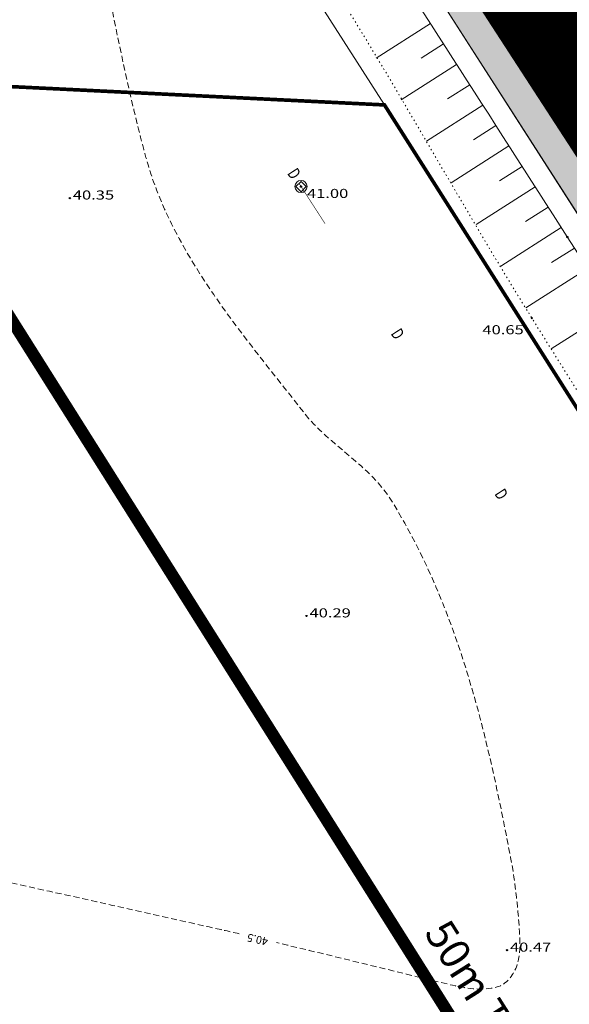
# Model space of a CAD drawing. Units: millimetres. Extents: x 546641 to 547266, y 6583090 to 6583923.
# Drawn here: x 547029 to 547074, y 6583752 to 6583834 of the extents above; entities that cross this region are included whole.
import ezdxf
from ezdxf.enums import TextEntityAlignment as Align

# ---------------------------------------------------------------- set-up
doc = ezdxf.new("R2010")
doc.units = ezdxf.units.MM
doc.linetypes.add('DASHED', pattern=[0.75, 0.5, -0.25])
doc.linetypes.add('DOT', pattern=[0.25, 0, -0.25])
for name, color, linetype in [('01$$$KALMISTUD', 7, 'Continuous'), ('04$$KORGUS', 7, 'Continuous'), ('08$$RELJEEF', 7, 'Continuous'), ('12$$$PIIRE', 7, 'Continuous'), ('21$$$DKAEV', 7, 'Continuous'), ('29$$DTRASS', 7, 'Continuous'), ('50', 7, 'Continuous'), ('51', 7, 'Continuous')]:
    doc.layers.add(name, color=color, linetype=linetype)
for name, color, linetype, lineweight in [('10$$$TEE', 7, 'Continuous', 0), ('AB_jagamisepiirid', 1, 'Continuous', 30), ('AB_servituut_tee', 5, 'Continuous', 0), ('AB_tekst', 7, 'Continuous', 0), ('TUGI_kruus', 43, 'Continuous', 0)]:
    doc.layers.add(name, color=color, linetype=linetype, lineweight=lineweight)
doc.styles.add('1-1 AR-N 2.5mm', font='ARIALN.TTF', dxfattribs={"height": 2.5})
doc.styles.add('ITALICT', font='ITALICT', dxfattribs={"height": 0.2})
doc.styles.add('ROMANS', font='ROMANS.shx')

# ---------------------------------------------------------------- blocks, each defined once
blk = doc.blocks.new('KORGUS')
at = {"layer": '04$$KORGUS', "color": 3, "linetype": 'Continuous'}
blk.add_circle((0, -1.52587890625e-07), 9.997579143389197, dxfattribs=at)
blk = doc.blocks.new('DKAEV')
at = {"layer": '21$$$DKAEV', "color": 3, "linetype": 'Continuous', "lineweight": 0}
for p, q in [((-85.98, 0), (0, 85.98)), ((0, -85.98), (-85.98, 0)), ((0, 85.98), (85.98, 0)), ((85.98, 0), (0, -85.98))]:
    blk.add_line(p, q, dxfattribs=at)
blk.add_circle((0, -1.52587890625e-07), 99.97579140907547, dxfattribs=at)
blk = doc.blocks.new('A$C66617B02')
at = {"layer": '01$$$KALMISTUD', "color": 1, "linetype": 'Continuous', "lineweight": 0}
blk.add_line((546973.71, 6583830.72), (547059.11, 6583826.53), dxfattribs=at)
at = {"layer": '01$$$KALMISTUD', "color": 38, "linetype": 'Continuous', "lineweight": 0, "elevation": 37.86}
blk.add_lwpolyline([(547010.0700000001, 6583903.13), (547059.11, 6583826.53), (547118.13, 6583733.76), (547160.56, 6583667.07)], dxfattribs=at)
at = {"layer": '08$$RELJEEF', "color": 3, "linetype": 'Continuous', "lineweight": 0}
for p, q in [((547062.9, 6583833.24, 41.76), (547058.42, 6583830.38, 40.7)), ((547063.98, 6583831.560000001, 41.77), (547062.15, 6583830.390000001, 41.33)), ((547065.06, 6583829.88, 41.78), (547060.49, 6583826.96, 40.68)), ((547066.14, 6583828.19, 41.79), (547064.3, 6583827.02, 41.34)), ((547067.22, 6583826.51, 41.8), (547062.5700000001, 6583823.54, 40.67)), ((547068.3, 6583824.83, 41.81), (547066.45, 6583823.65, 41.36)), ((547069.38, 6583823.140000001, 41.82), (547064.61, 6583820.100000001, 40.66)), ((547070.46, 6583821.46, 41.83), (547068.6, 6583820.27, 41.38)), ((547071.54, 6583819.77, 41.84), (547066.66, 6583816.66, 40.66)), ((547072.62, 6583818.09, 41.85), (547070.75, 6583816.9, 41.4)), ((547073.6900000001, 6583816.4, 41.86), (547068.71, 6583813.23, 40.66)), ((547074.77, 6583814.72, 41.87), (547072.9, 6583813.53, 41.42)), ((547075.85, 6583813.04, 41.88), (547070.76, 6583809.79, 40.65)), ((547078.01, 6583809.67, 41.9), (547072.86, 6583806.390000001, 40.68))]:
    blk.add_line(p, q, dxfattribs=at)
for points, knots in [([(547017.47, 6583903.02, 41.27), (547023.6866666666, 6583893.416666666, 41.33333333333333), (547029.9033333333, 6583883.813333333, 41.39666666666667), (547036.12, 6583874.21, 41.46), (547042.4392407801, 6583864.448213036, 41.52437832430162), (547048.9979198778, 6583854.843097077, 41.62206624048476), (547055.3, 6583845.07, 41.69), (547061.6189115747, 6583835.270801157, 41.75811519545801), (547067.9021164118, 6583825.449003567, 41.79478711197849), (547074.1900000001, 6583815.63, 41.86), (547080.5260162472, 6583805.735833663, 41.92571208137615), (547086.8522072912, 6583795.835560014, 41.99925853051111), (547093.17, 6583785.93, 42.08), (547099.8553995154, 6583775.44807551, 42.16543948905376), (547106.0683413212, 6583764.667088449, 42.29755473355573), (547112.87, 6583754.26, 42.37), (547114.7576351782, 6583751.371765353, 42.39010542426291), (547116.648839017, 6583748.485907904, 42.40992518010902), (547118.54, 6583745.600000001, 42.43)], [0, 0, 0, 0, 0.1834487538855809, 0.1834487538855809, 0.1834487538855809, 0.3699243860493792, 0.3699243860493792, 0.3699243860493792, 0.556898053098444, 0.556898053098444, 0.556898053098444, 0.7453029711611345, 0.7453029711611345, 0.7453029711611345, 0.9446704094353288, 0.9446704094353288, 0.9446704094353288, 1, 1, 1, 1]), ([(547161.91, 6583773.58, 41.55), (547159.97, 6583771.656666666, 41.58), (547158.03, 6583769.733333334, 41.61), (547156.09, 6583767.810000001, 41.64), (547154.39488199, 6583766.129444859, 41.66621316510233), (547151.5172720188, 6583765.955243627, 41.7641399901976), (547149.22, 6583765.8, 41.86), (547147.0183671104, 6583765.651219415, 41.95186920340772), (547144.2866452633, 6583765.54034951, 42.44453541226553), (547142.58, 6583767.44, 42.43), (547133.6359406657, 6583777.395546749, 42.35382389442628), (547129.3274885833, 6583787.423704763, 42.26776288264386), (547122.83, 6583797.5, 42.19), (547116.1454939545, 6583807.866321628, 42.10999886533285), (547109.4379614539, 6583818.216676399, 42.030186611597), (547102.78, 6583828.600000001, 41.95), (547096.1671394802, 6583838.912987118, 41.87035657134508), (547089.4888280472, 6583849.18551759, 41.79439981515377), (547083.0700000001, 6583859.62, 41.71), (547078.2533333334, 6583867.45, 41.64666666666667), (547073.4366666666, 6583875.28, 41.58333333333333), (547068.62, 6583883.11, 41.52)], [0, 0, 0, 0, 0.05137717455037197, 0.05137717455037197, 0.05137717455037197, 0.09626911984972189, 0.09626911984972189, 0.09626911984972189, 0.1392921412595428, 0.1392921412595428, 0.1392921412595428, 0.3647639862368147, 0.3647639862368147, 0.3647639862368147, 0.5967255959457518, 0.5967255959457518, 0.5967255959457518, 0.8271159010802586, 0.8271159010802586, 0.8271159010802586, 1, 1, 1, 1])]:
    blk.add_open_spline(points, degree=3, knots=knots, dxfattribs=at)
at = {"layer": '08$$RELJEEF', "color": 3, "linetype": 'DOT', "lineweight": 0}
for points, knots in [([(547115.1900000001, 6583739.87, 41.44), (547113.5568397138, 6583742.500126505, 41.42658727184337), (547111.9236414272, 6583745.130223888, 41.42003917172139), (547110.29, 6583747.76, 41.39), (547103.7856665587, 6583758.230437651, 41.27039921985039), (547096.8727867998, 6583768.440602814, 41.13613270887776), (547090.24, 6583778.83, 41.01), (547083.8580909449, 6583788.826429855, 40.88863811980878), (547077.5439878805, 6583798.86565713, 40.76615685790785), (547071.27, 6583808.93, 40.65), (547065.0861144469, 6583818.849806295, 40.53551130011904), (547059.5487660486, 6583829.170861088, 40.77836276427669), (547053.1900000001, 6583838.98, 40.75), (547046.6364393481, 6583849.089632327, 40.72076837007005), (547040.069391044, 6583859.190534324, 40.6435381577412), (547033.5, 6583869.29, 40.63), (547027.03, 6583879.236666666, 40.61666666666667), (547020.56, 6583889.183333334, 40.60333333333334), (547014.09, 6583899.13, 40.59)], [0, 0, 0, 0, 0.04923076442612048, 0.04923076442612048, 0.04923076442612048, 0.2452427546146705, 0.2452427546146705, 0.2452427546146705, 0.4338408104318977, 0.4338408104318977, 0.4338408104318977, 0.6197303618496961, 0.6197303618496961, 0.6197303618496961, 0.8113144585858673, 0.8113144585858673, 0.8113144585858673, 1, 1, 1, 1]), ([(547073.64, 6583883.42, 40.33), (547080.0466666666, 6583873.636666667, 40.40333333333334), (547086.4533333334, 6583863.853333334, 40.47666666666667), (547092.86, 6583854.07, 40.55), (547099.0574125226, 6583844.606209286, 40.62093812460907), (547104.845251147, 6583834.878793205, 40.51473597269766), (547110.83, 6583825.28, 40.59), (547116.7445349621, 6583815.793821148, 40.66438101945475), (547122.6567249998, 6583806.306676674, 40.95504852351323), (547128.5700000001, 6583796.82, 41.08), (547134.1950939968, 6583787.795652577, 41.1988620181297), (547139.6230146679, 6583778.686135517, 41.29172778853214), (547145.31, 6583769.66, 41.31), (547146.8109400758, 6583767.27777326, 41.31482250135389), (547151.4017099512, 6583766.737420823, 41.30128303914721), (547153.64, 6583768.43, 41.24), (547156.1966666667, 6583770.363333334, 41.17), (547158.7533333334, 6583772.296666667, 41.1), (547161.31, 6583774.23, 41.03)], [0, 0, 0, 0, 0.2300493387696645, 0.2300493387696645, 0.2300493387696645, 0.4525848204952603, 0.4525848204952603, 0.4525848204952603, 0.6725094855561717, 0.6725094855561717, 0.6725094855561717, 0.8817162133246518, 0.8817162133246518, 0.8817162133246518, 0.9369311898851613, 0.9369311898851613, 0.9369311898851613, 1, 1, 1, 1])]:
    blk.add_open_spline(points, degree=3, knots=knots, dxfattribs=at)
at = {"layer": '10$$$TEE', "color": 7, "linetype": 'Continuous', "lineweight": 0}
blk.add_line((547078.7, 6583811.810000001, 42.11), (547060.38, 6583840.44, 41.89), dxfattribs=at)
at = {"layer": '29$$DTRASS', "color": 3, "linetype": 'Continuous', "lineweight": 0, "extrusion": (0.8381576879411603, 0.5454279880471194, 0), "const_width": 0.05, "elevation": 4049515.640475136}
blk.add_lwpolyline([(5219917.677301605, 40.87), (5219913.680440336, 40.91)], dxfattribs=at)
at = {"layer": '29$$DTRASS', "color": 3, "linetype": 'Continuous', "lineweight": 0, "extrusion": (0.8388996658419144, 0.544286092648273, 0), "const_width": 0.05}
for points, elevation in [([(5225422.407086045, 40.91), (5225418.401839485, 40.94)], 4042403.486936949), ([(5225390.905454837, 41.06), (5225386.900208278, 41.07)], 4042403.444143082)]:
    blk.add_lwpolyline(points, dxfattribs=dict(at, elevation=elevation))
at = {"layer": '29$$DTRASS', "color": 3, "linetype": 'Continuous', "lineweight": 0, "extrusion": (0.8393011846141252, 0.5436667375381046, 0), "const_width": 0.05, "elevation": 4038545.415939683}
blk.add_lwpolyline([(5228399.744644842, 40.95), (5228395.753229054, 40.98)], dxfattribs=at)
at = {"layer": '29$$DTRASS', "color": 3, "linetype": 'Continuous', "lineweight": 0, "extrusion": (0.2978002570430369, 0.1951105131390807, 0.934476802584048), "const_width": 0.05, "elevation": 1447523.067852112}
blk.add_lwpolyline([(5207310.708312922, -3799282.178091325), (5207310.361614205, -3799282.178091325), (5207306.708586548, -3799282.150003337)], dxfattribs=at)
at = {"layer": '29$$DTRASS', "color": 3, "linetype": 'Continuous', "lineweight": 0, "extrusion": (0.8400393777886678, 0.5425254314448568, 0), "const_width": 0.05, "elevation": 4031435.096482483}
blk.add_lwpolyline([(5233873.484017782, 41.01), (5233869.484205285, 41.03)], dxfattribs=at)
at = {"layer": '29$$DTRASS', "color": 3, "linetype": 'Continuous', "lineweight": 0, "extrusion": (0.8400393777886677, 0.5425254314448568, 0), "const_width": 0.05}
for points, elevation in [([(5233868.485608475, 41.03), (5233864.485795979, 41.04)], 4031435.094382384), ([(5233862.735538934, 41.05), (5233858.735726438, 41.06)], 4031435.094907409)]:
    blk.add_lwpolyline(points, dxfattribs=dict(at, elevation=elevation))
at = {"layer": '29$$DTRASS', "color": 3, "linetype": 'Continuous', "lineweight": 0, "extrusion": (0.8400393777201346, 0.5425254315509727, 0), "const_width": 0.05}
for points, elevation in [([(5233852.732785807, 41.08), (5233848.732973312, 41.09)], 4031435.09976876), ([(5233846.982716266, 41.09), (5233842.982903771, 41.11)], 4031435.100293784), ([(5233841.98430696, 41.11), (5233837.984494465, 41.12)], 4031435.098193685)]:
    blk.add_lwpolyline(points, dxfattribs=dict(at, elevation=elevation))
at = {"layer": '50', "color": 30, "linetype": 'DASHED', "lineweight": 0}
for points, knots in [([(546998.5, 6583892.34, 40.5), (547001.7766666666, 6583892.293333334, 40.5), (547005.0533333333, 6583892.246666666, 40.5), (547008.33, 6583892.2, 40.5), (547012.2357045492, 6583892.144374503, 40.5), (547013.234141457, 6583886.018754537, 40.5), (547014.52, 6583882.25, 40.5), (547014.8730433672, 6583881.215256482, 40.5), (547014.6557230137, 6583880.081264754, 40.5), (547015.0700000001, 6583879.08, 40.5), (547015.3082151267, 6583878.504258606, 40.5), (547015.6359795409, 6583877.981152165, 40.5), (547016.08, 6583877.53, 40.5), (547016.5269685598, 6583877.075852384, 40.5), (547017.1485582774, 6583876.883521752, 40.5), (547017.59, 6583876.44, 40.5), (547021.6431785537, 6583872.367723279, 40.5), (547025.4357548008, 6583868.130232832, 40.5), (547028.11, 6583862.96, 40.5), (547030.3919930875, 6583858.548124984, 40.5), (547032.1657256283, 6583854.074991778, 40.5), (547033.37, 6583849.350000001, 40.5), (547035.4666927948, 6583841.12358877, 40.5), (547036.7889018307, 6583832.767773199, 40.5), (547038.83, 6583824.54, 40.5), (547039.2781268449, 6583822.733577311, 40.5), (547039.739985951, 6583820.948273343, 40.5), (547040.4400000001, 6583819.2, 40.5), (547043.1645610988, 6583812.395454368, 40.5), (547048.0219169677, 6583806.85077523, 40.5), (547052.47, 6583801.13, 40.5), (547054.5998935946, 6583798.390698052, 40.5), (547057.9183673335, 6583796.808235159, 40.5), (547059.78, 6583793.74, 40.5), (547065.3126821007, 6583784.621353745, 40.5), (547067.5625491382, 6583774.648240153, 40.5), (547069.51, 6583764.42, 40.5), (547069.9256820597, 6583762.236789107, 40.5), (547070.1454767312, 6583760.05342643, 40.5), (547070.27, 6583757.87, 40.5), (547070.3169434372, 6583757.046880415, 40.5), (547070.2861387804, 6583756.223246619, 40.5), (547069.99, 6583755.4, 40.5), (547069.7152998014, 6583754.636351249, 40.5), (547069.1570496805, 6583753.936516685, 40.5), (547068.4, 6583753.73, 40.5), (547067.1147726584, 6583753.37940096, 40.5), (547065.7580947295, 6583753.613288263, 40.5), (547064.49, 6583753.92, 40.5), (547059.729541896, 6583755.071403236, 40.5), (547054.9751493982, 6583756.254895913, 40.5), (547050.21, 6583757.390000001, 40.5)], [0, 0, 0, 0, 0.05338833849500862, 0.05338833849500862, 0.05338833849500862, 0.1170259000022161, 0.1170259000022161, 0.1170259000022161, 0.1344981321653301, 0.1344981321653301, 0.1344981321653301, 0.1445449127881297, 0.1445449127881297, 0.1445449127881297, 0.1546583996177948, 0.1546583996177948, 0.1546583996177948, 0.2475172432948339, 0.2475172432948339, 0.2475172432948339, 0.3267557661663502, 0.3267557661663502, 0.3267557661663502, 0.4647133976419577, 0.4647133976419577, 0.4647133976419577, 0.495002248537161, 0.495002248537161, 0.495002248537161, 0.6128910609063014, 0.6128910609063014, 0.6128910609063014, 0.6693402378939031, 0.6693402378939031, 0.6693402378939031, 0.83710445729115, 0.83710445729115, 0.83710445729115, 0.8729136156276331, 0.8729136156276331, 0.8729136156276331, 0.8864131405958933, 0.8864131405958933, 0.8864131405958933, 0.8989353850152477, 0.8989353850152477, 0.8989353850152477, 0.9201941363509248, 0.9201941363509248, 0.9201941363509248, 1, 1, 1, 1]), ([(547047.12, 6583758.12, 40.5), (547046.2408501714, 6583758.323711374, 40.5), (547045.3605063275, 6583758.522221104, 40.5), (547044.48, 6583758.72, 40.5), (547037.5520868645, 6583760.27614442, 40.5), (547030.6200317547, 6583761.813573037, 40.5), (547023.6900000001, 6583763.36, 40.5), (547022.134190861, 6583763.707176648, 40.5), (547020.576345861, 6583764.043345978, 40.5), (547019.02, 6583764.390000001, 40.5), (547018.0366180963, 6583764.609034407, 40.5), (547017.148058599, 6583765.160795663, 40.5), (547016.38, 6583765.86, 40.5), (547015.277345188, 6583766.863804953, 40.5), (547014.7702620598, 6583768.251029214, 40.5), (547013.79, 6583769.34, 40.5), (547007.1361728755, 6583776.731720695, 40.5), (547001.4504178748, 6583784.935329365, 40.5), (546991.7, 6583788.810000001, 40.5), (546978.4978075593, 6583794.056354365, 40.5), (546965.1527680883, 6583792.873143629, 40.5), (546951.93, 6583791.63, 40.5), (546950.316617257, 6583791.478317201, 40.5), (546948.702041785, 6583791.3317984, 40.5), (546947.09, 6583791.140000001, 40.5), (546935.0973031523, 6583789.713126279, 40.5), (546923.195658568, 6583787.935182881, 40.5), (546911.1900000001, 6583786.560000001, 40.5), (546909.0148856189, 6583786.31085248, 40.5), (546906.820679671, 6583786.215343406, 40.5), (546904.64, 6583786.26, 40.5), (546897.2568840801, 6583786.411193601, 40.5), (546889.9058567416, 6583787.537387053, 40.5), (546882.54, 6583788.36, 40.5), (546879.2243872855, 6583788.730284957, 40.5), (546875.9622877071, 6583788.912810183, 40.5), (546872.72, 6583790.21, 40.5), (546869.9537295724, 6583791.31674257, 40.5), (546868.2883345545, 6583794.306524265, 40.5), (546867.74, 6583797.13, 40.5), (546866.5686640411, 6583803.161424849, 40.5), (546867.6072284875, 6583809.304298012, 40.5), (546866.84, 6583815.32, 40.5), (546866.4761505146, 6583818.172879044, 40.5), (546867.0992357052, 6583821.671265538, 40.5), (546865.15, 6583823.79, 40.5), (546864.6900000001, 6583824.29, 40.5), (546864.23, 6583824.79, 40.5), (546863.77, 6583825.29, 40.5)], [0, 0, 0, 0, 0.01215767659729466, 0.01215767659729466, 0.01215767659729466, 0.1078155097851905, 0.1078155097851905, 0.1078155097851905, 0.1292909281328486, 0.1292909281328486, 0.1292909281328486, 0.1428602370557028, 0.1428602370557028, 0.1428602370557028, 0.1623408649638692, 0.1623408649638692, 0.1623408649638692, 0.2945715568314603, 0.2945715568314603, 0.2945715568314603, 0.4736136310297221, 0.4736136310297221, 0.4736136310297221, 0.4954595403628565, 0.4954595403628565, 0.4954595403628565, 0.6579809901319971, 0.6579809901319971, 0.6579809901319971, 0.6874256674591701, 0.6874256674591701, 0.6874256674591701, 0.787116359686646, 0.787116359686646, 0.787116359686646, 0.831990396510349, 0.831990396510349, 0.831990396510349, 0.8702762404099954, 0.8702762404099954, 0.8702762404099954, 0.9520613208917318, 0.9520613208917318, 0.9520613208917318, 0.9908469759341987, 0.9908469759341987, 0.9908469759341987, 1, 1, 1, 1])]:
    blk.add_open_spline(points, degree=3, knots=knots, dxfattribs=at)
at = {"layer": '50', "color": 30, "linetype": 'Continuous', "lineweight": 0}
blk.add_open_spline([(547043.48, 6583695.76, 41), (547047.6169392803, 6583697.172366848, 41), (547051.5897252803, 6583698.997998008, 41), (547055.52, 6583700.95, 41), (547058.7619088446, 6583702.560119642, 41), (547061.849156861, 6583704.389368454, 41), (547064.89, 6583706.350000001, 41), (547069.8760007014, 6583709.564802545, 41), (547074.5694147514, 6583713.089472301, 41), (547079.36, 6583716.600000001, 41), (547084.2713189084, 6583720.199000993, 41), (547088.8717711426, 6583722.755700536, 41), (547093.06, 6583728.55, 41), (547094.0842286298, 6583729.966992147, 41), (547094.2929124336, 6583731.424273989, 41), (547094.11, 6583732.87, 41), (547093.919849017, 6583734.372938956, 41), (547093.2412494941, 6583735.856042586, 41), (547093.1, 6583737.38, 41), (547091.9028512832, 6583750.296178371, 41), (547090.838142236, 6583763.400811844, 41), (547089.9, 6583776.42, 41), (547089.8530086122, 6583777.07212896, 41), (547089.916378913, 6583777.729907196, 41), (547089.81, 6583778.38, 41), (547089.5862222012, 6583779.747529831, 41), (547088.7930243779, 6583780.944441304, 41), (547088.13, 6583782.15, 41)], degree=3, knots=[0, 0, 0, 0, 0.1148418393815873, 0.1148418393815873, 0.1148418393815873, 0.209569765893558, 0.209569765893558, 0.209569765893558, 0.3648929727914873, 0.3648929727914873, 0.3648929727914873, 0.5241306782803347, 0.5241306782803347, 0.5241306782803347, 0.563072155089048, 0.563072155089048, 0.563072155089048, 0.6035546960785868, 0.6035546960785868, 0.6035546960785868, 0.9466612132656408, 0.9466612132656408, 0.9466612132656408, 0.963847361384158, 0.963847361384158, 0.963847361384158, 1, 1, 1, 1], dxfattribs=at)
at = {"layer": '51', "color": 38, "linetype": 'Continuous', "lineweight": 0}
blk.add_lwpolyline([(546766.67, 6583701.05), (546906.1, 6583541.640000001), (546976.1, 6583608.07), (546940.16, 6583658), (546989.36, 6583705.060000001), (547025.81, 6583666.46), (547113.75, 6583740.38), (547059.08, 6583826.54), (546973.71, 6583830.73), (546921.27, 6583833.3)], close=True, dxfattribs=at)
at = {"layer": '04$$KORGUS', "color": 3, "linetype": 'Continuous', "lineweight": 0, "xscale": 0.005001210721403692, "yscale": 0.005001210721403692, "zscale": 0.005001210721403692}
for p in [(547052.23, 6583819.79, 41), (547033.16, 6583818.84, 40.35), (547074.1900000001, 6583815.63, 41.86), (547071.27, 6583808.93, 40.65), (547052.68, 6583784.350000001, 40.29), (547069.21, 6583756.76, 40.47)]:
    blk.add_blockref('KORGUS', p, dxfattribs=at)
at = {"layer": '21$$$DKAEV', "color": 3, "linetype": 'Continuous', "lineweight": 0, "xscale": 0.005001210721403692, "yscale": 0.005001210721403692, "zscale": 0.005001210721403692}
blk.add_blockref('DKAEV', (547052.23, 6583819.79, 41), dxfattribs=at)
at = {"layer": '04$$KORGUS', "color": 3, "linetype": 'Continuous', "lineweight": 0, "style": 'ITALICT', "width": 1.333333333333333}
for s, p in [('40.35', (547033.41, 6583818.72, 40.35)), ('41.00', (547052.72, 6583818.850000001, 41)), ('40.65', (547067.1900000001, 6583807.600000001, 40.65)), ('40.29', (547052.93, 6583784.23, 40.29)), ('40.47', (547069.46, 6583756.640000001, 40.47))]:
    blk.add_text(s, height=0.75, dxfattribs=at).set_placement(p)
at = {"layer": '29$$DTRASS', "color": 3, "linetype": 'Continuous', "lineweight": 0, "style": 'ROMANS', "width": 0.75}
for rotation, p in [(302.9609422494925, (547051.5600969506, 6583820.790663604, 40.99)), (302.867034685765, (547060.1002120291, 6583807.559761903, 41.04)), (302.867034685765, (547068.6502120291, 6583794.329761904, 41.09))]:
    blk.add_text('D', height=1, rotation=rotation, dxfattribs=at).set_placement(p, align=Align.MIDDLE)
at = {"layer": '50', "color": 30, "linetype": 'Continuous', "lineweight": 0, "style": 'ROMANS'}
blk.add_text('40.5', height=0.65, rotation=167.806965519891, dxfattribs=at).set_placement((547048.6585818592, 6583757.722217619, 40.5), align=Align.MIDDLE)

msp = doc.modelspace()

# ---------------------------------------------------------------- hatches: boundary and pattern name
at = {"layer": 'TUGI_kruus', "linetype": 'Continuous', "lineweight": 0}
msp.add_hatch(color=256, dxfattribs=at).paths.add_polyline_path([(546987.1, 6583633.52), (546986.17, 6583635.369999999), (546996.5700000001, 6583639.24), (547005.3, 6583644.619999999), (547030.9, 6583667.079999999), (547054.83, 6583687.32), (547076.33, 6583705.69), (547102.01, 6583725.69), (547112.38, 6583735.07), (547119.76, 6583747.67), (547116.88, 6583752.21), (547097.8, 6583782.029999999), (547078.7, 6583811.81), (547060.38, 6583840.44), (547041.01, 6583870.77), (547021.99, 6583900.47), (547023.6252015305, 6583901.411727711), (547139.7442295351, 6583722.484807095), (547136.87, 6583720.72), (547135.31, 6583723.169999999), (547121.96, 6583744.21), (547121.13, 6583742.919999999), (547114.91, 6583733.29), (547103.55, 6583723.129999999), (547078.02, 6583703.689999999), (547061.62, 6583689.669999999), (547068.5, 6583682.609999999), (547077.62, 6583669.759999999), (547076.23, 6583667.55), (547075.5, 6583668.579999999), (547067.22, 6583680.23), (547059.41, 6583687.18), (547056.03, 6583684.55), (547032.45, 6583664.89), (547007, 6583643.209999999), (546996.27, 6583636.779999999)])

# ---------------------------------------------------------------- linework, layer by layer
at = {"color": 252, "const_width": 9}
msp.add_lwpolyline([(547027.3991475583, 6583903.854021932), (547143.463180635, 6583724.932011132)], dxfattribs=at)
at = {"layer": '01$$$KALMISTUD', "color": 38, "linetype": 'Continuous', "lineweight": 0, "elevation": 37.86}
msp.add_lwpolyline([(547010.0700000001, 6583903.13), (547059.11, 6583826.53), (547118.13, 6583733.76), (547160.56, 6583667.07)], dxfattribs=at)
at = {"layer": 'AB_jagamisepiirid', "color": 28, "linetype": 'Continuous', "lineweight": 0, "const_width": 0.3}
msp.add_lwpolyline([(546905.9945167906, 6583541.760598713), (546976.1, 6583608.07), (546940.16, 6583658), (546989.36, 6583705.060000001), (547025.81, 6583666.46), (547113.75, 6583740.38), (547059.11, 6583826.53), (546973.71, 6583830.72), (546921.2905170455, 6583833.298994493), (546766.6623259939, 6583701.05877045)], dxfattribs=at)
at = {"layer": 'AB_servituut_tee', "linetype": 'DASHED', "ltscale": 10, "const_width": 1, "elevation": 46.86349898521403, "flags": 128}
msp.add_lwpolyline([(546982.2796958848, 6583881.974085295), (547099.5503280982, 6583695.700030755)], dxfattribs=at)
at = {"layer": 'TUGI_kruus', "linetype": 'Continuous', "lineweight": 0, "elevation": 41.68}
msp.add_lwpolyline([(547116.88, 6583752.21), (547097.8, 6583782.029999999), (547078.7, 6583811.81), (547060.38, 6583840.44), (547041.01, 6583870.77), (547021.99, 6583900.47), (547023.6252015305, 6583901.411727711), (547139.7442295351, 6583722.484807095)], dxfattribs=at)

# ---------------------------------------------------------------- block references
at = {"layer": '12$$$PIIRE', "linetype": 'Continuous', "lineweight": 0}
msp.add_blockref('A$C66617B02', (0, 0), dxfattribs=at)
at = {"layer": '21$$$DKAEV', "linetype": 'Continuous', "xscale": 0.005001210721403692, "yscale": 0.005001210721403692, "zscale": 0.005001210721403692}
msp.add_blockref('DKAEV', (547052.23, 6583819.79, 41), dxfattribs=at)

# ---------------------------------------------------------------- texts
at = {"layer": 'AB_tekst', "insert": (547064.4457960303, 6583759.5269365, -41.14), "char_height": 2.5, "width": 52.48672941809058, "attachment_point": 1, "rotation": 302.2831720412445, "style": '1-1 AR-N 2.5mm'}
msp.add_mtext('{\\fArial Narrow|b0|i0|c186|p34;50m TEEKAITSEVÖÖND}', dxfattribs=at)

doc.saveas('drawing.dxf')
